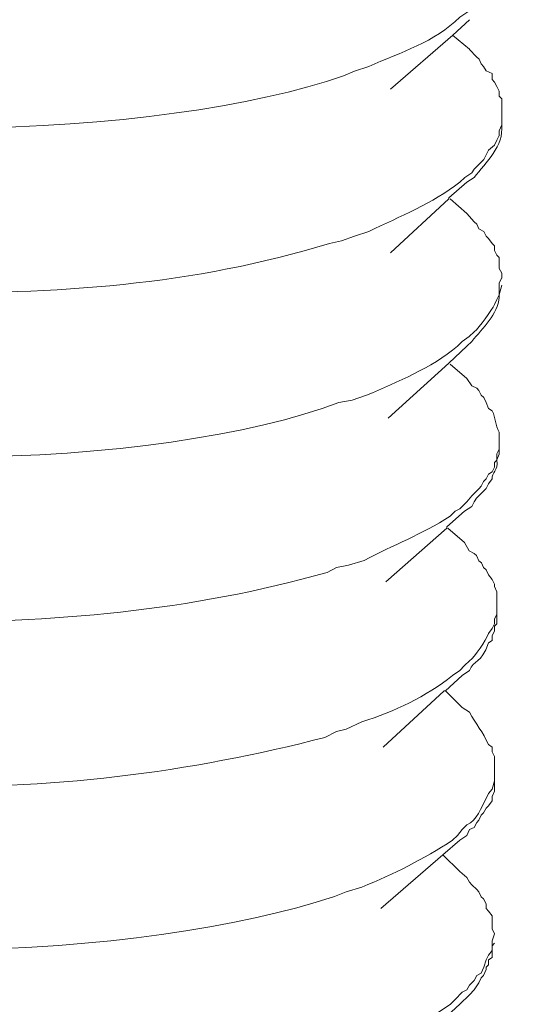
# Model space of a CAD drawing. Units: inches. Extents: x -1857 to 2277, y 13109 to 16033.
# Drawn here: x 1887 to 1895, y 13365 to 13381 of the extents above; entities that cross this region are included whole.
import ezdxf

# ---------------------------------------------------------------- set-up
doc = ezdxf.new("R2010")
doc.units = ezdxf.units.IN
doc.header["$MEASUREMENT"] = 0
doc.layers.add('layer 1', color=7, linetype='Continuous')

msp = doc.modelspace()

# ---------------------------------------------------------------- linework, layer by layer
at = {"layer": 'layer 1', "lineweight": 15}
for points, knots in [([(1905.868, 13441.455), (1905.868, 13441.455), (1435.036, 13312.955), (1435.036, 13312.955), (1435.036, 13312.955), (1435.036, 13312.955), (1405.648, 13304.936), (1405.648, 13304.936)], [0, 0, 0, 0, 0.5, 0.5, 0.5, 0.5, 1, 1, 1, 1]), ([(1935.167, 13424.216), (1935.167, 13424.216), (1914.515, 13418.57), (1914.515, 13418.57), (1914.515, 13418.57), (1745.187, 13372.388), (1575.859, 13326.205), (1406.55, 13279.95), (1406.55, 13279.95), (1406.55, 13279.95), (1405.333, 13279.621), (1405.333, 13279.621)], [0, 0, 0, 0, 0.333333, 0.333333, 0.333333, 0.333333, 0.666667, 0.666667, 0.666667, 0.666667, 1, 1, 1, 1]), ([(1894.897, 13381.715), (1894.897, 13381.715), (1894.897, 13381.603), (1894.897, 13381.603), (1894.897, 13381.603), (1894.897, 13381.603), (1894.86, 13381.529), (1894.86, 13381.529), (1894.86, 13381.529), (1894.86, 13381.529), (1894.86, 13381.419), (1894.86, 13381.419), (1894.86, 13381.419), (1894.86, 13381.419), (1894.824, 13381.343), (1894.824, 13381.343), (1894.824, 13381.343), (1894.824, 13381.343), (1894.784, 13381.271), (1894.784, 13381.271), (1894.784, 13381.271), (1894.784, 13381.271), (1894.748, 13381.181), (1894.748, 13381.181), (1894.748, 13381.181), (1894.748, 13381.181), (1894.714, 13381.104), (1894.714, 13381.104), (1894.714, 13381.104), (1894.714, 13381.104), (1894.619, 13381.032), (1894.619, 13381.032), (1894.619, 13381.032), (1894.619, 13381.032), (1894.584, 13380.953), (1894.584, 13380.953), (1894.584, 13380.953), (1894.584, 13380.953), (1894.509, 13380.922), (1894.509, 13380.922), (1894.509, 13380.922), (1894.509, 13380.922), (1894.475, 13380.843), (1894.475, 13380.843), (1894.475, 13380.843), (1894.475, 13380.843), (1894.399, 13380.772), (1894.399, 13380.772), (1894.399, 13380.772), (1894.399, 13380.772), (1894.323, 13380.733), (1894.323, 13380.733), (1894.323, 13380.733), (1894.323, 13380.733), (1894.214, 13380.663), (1894.214, 13380.663), (1894.214, 13380.663), (1893.825, 13380.275), (1893.305, 13380.123), (1892.813, 13379.903), (1892.813, 13379.903), (1892.813, 13379.903), (1892.593, 13379.833), (1892.593, 13379.833)], [0, 0, 0, 0, 0.0625, 0.0625, 0.0625, 0.0625, 0.125, 0.125, 0.125, 0.125, 0.1875, 0.1875, 0.1875, 0.1875, 0.25, 0.25, 0.25, 0.25, 0.3125, 0.3125, 0.3125, 0.3125, 0.375, 0.375, 0.375, 0.375, 0.4375, 0.4375, 0.4375, 0.4375, 0.5, 0.5, 0.5, 0.5, 0.5625, 0.5625, 0.5625, 0.5625, 0.625, 0.625, 0.625, 0.625, 0.6875, 0.6875, 0.6875, 0.6875, 0.75, 0.75, 0.75, 0.75, 0.8125, 0.8125, 0.8125, 0.8125, 0.875, 0.875, 0.875, 0.875, 0.9375, 0.9375, 0.9375, 0.9375, 1, 1, 1, 1]), ([(1892.589, 13379.833), (1892.589, 13379.833), (1892.424, 13379.76), (1892.424, 13379.76), (1892.424, 13379.76), (1889.709, 13378.804), (1883.301, 13378.483), (1880.734, 13380.013), (1880.734, 13380.013), (1880.734, 13380.013), (1880.624, 13380.052), (1880.624, 13380.052), (1880.624, 13380.052), (1880.624, 13380.052), (1880.624, 13380.092), (1880.624, 13380.092), (1880.624, 13380.092), (1880.624, 13380.092), (1880.553, 13380.126), (1880.553, 13380.126), (1880.553, 13380.126), (1880.553, 13380.126), (1880.514, 13380.202), (1880.514, 13380.202), (1880.514, 13380.202), (1880.514, 13380.202), (1880.441, 13380.241), (1880.441, 13380.241), (1880.441, 13380.241), (1880.441, 13380.241), (1880.404, 13380.275), (1880.404, 13380.275), (1880.404, 13380.275), (1880.404, 13380.275), (1880.404, 13380.312), (1880.404, 13380.312), (1880.404, 13380.312), (1880.404, 13380.312), (1880.364, 13380.351), (1880.364, 13380.351), (1880.364, 13380.351), (1880.364, 13380.351), (1880.364, 13380.382), (1880.364, 13380.382), (1880.364, 13380.382), (1880.364, 13380.382), (1880.331, 13380.424), (1880.331, 13380.424), (1880.331, 13380.424), (1880.331, 13380.424), (1880.331, 13380.623), (1880.331, 13380.623)], [0, 0, 0, 0, 0.076923, 0.076923, 0.076923, 0.076923, 0.153846, 0.153846, 0.153846, 0.153846, 0.230769, 0.230769, 0.230769, 0.230769, 0.307692, 0.307692, 0.307692, 0.307692, 0.384615, 0.384615, 0.384615, 0.384615, 0.461538, 0.461538, 0.461538, 0.461538, 0.538462, 0.538462, 0.538462, 0.538462, 0.615385, 0.615385, 0.615385, 0.615385, 0.692308, 0.692308, 0.692308, 0.692308, 0.769231, 0.769231, 0.769231, 0.769231, 0.846154, 0.846154, 0.846154, 0.846154, 0.923077, 0.923077, 0.923077, 0.923077, 1, 1, 1, 1]), ([(1894.361, 13380.624), (1894.361, 13380.624), (1894.105, 13380.385), (1894.105, 13380.385), (1894.105, 13380.385), (1894.105, 13380.385), (1893.144, 13379.553), (1893.144, 13379.553)], [0, 0, 0, 0, 0.5, 0.5, 0.5, 0.5, 1, 1, 1, 1]), ([(1894.361, 13380.166), (1894.361, 13380.166), (1894.473, 13380.053), (1894.473, 13380.053), (1894.473, 13380.053), (1894.473, 13380.053), (1894.51, 13380.013), (1894.51, 13380.013), (1894.51, 13380.013), (1894.51, 13380.013), (1894.544, 13379.943), (1894.544, 13379.943), (1894.544, 13379.943), (1894.544, 13379.943), (1894.581, 13379.904), (1894.581, 13379.904), (1894.581, 13379.904), (1894.581, 13379.904), (1894.62, 13379.834), (1894.62, 13379.834), (1894.62, 13379.834), (1894.62, 13379.834), (1894.713, 13379.794), (1894.713, 13379.794), (1894.713, 13379.794), (1894.713, 13379.794), (1894.713, 13379.704), (1894.713, 13379.704), (1894.713, 13379.704), (1894.713, 13379.704), (1894.749, 13379.662), (1894.749, 13379.662), (1894.749, 13379.662), (1894.749, 13379.662), (1894.784, 13379.595), (1894.784, 13379.595), (1894.784, 13379.595), (1894.784, 13379.595), (1894.82, 13379.521), (1894.82, 13379.521), (1894.82, 13379.521), (1894.82, 13379.521), (1894.82, 13379.446), (1894.82, 13379.446), (1894.82, 13379.446), (1894.82, 13379.446), (1894.862, 13379.406), (1894.862, 13379.406), (1894.862, 13379.406), (1894.862, 13379.406), (1894.862, 13379.187), (1894.862, 13379.187)], [0, 0, 0, 0, 0.076923, 0.076923, 0.076923, 0.076923, 0.153846, 0.153846, 0.153846, 0.153846, 0.230769, 0.230769, 0.230769, 0.230769, 0.307692, 0.307692, 0.307692, 0.307692, 0.384615, 0.384615, 0.384615, 0.384615, 0.461538, 0.461538, 0.461538, 0.461538, 0.538462, 0.538462, 0.538462, 0.538462, 0.615385, 0.615385, 0.615385, 0.615385, 0.692308, 0.692308, 0.692308, 0.692308, 0.769231, 0.769231, 0.769231, 0.769231, 0.846154, 0.846154, 0.846154, 0.846154, 0.923077, 0.923077, 0.923077, 0.923077, 1, 1, 1, 1]), ([(1894.323, 13378.119), (1894.323, 13378.119), (1894.435, 13378.19), (1894.435, 13378.19), (1894.435, 13378.19), (1894.618, 13378.434), (1894.894, 13378.671), (1894.86, 13379.002), (1894.86, 13379.002), (1894.86, 13379.002), (1894.86, 13379.076), (1894.86, 13379.076)], [0, 0, 0, 0, 0.333333, 0.333333, 0.333333, 0.333333, 0.666667, 0.666667, 0.666667, 0.666667, 1, 1, 1, 1]), ([(1894.861, 13379.003), (1894.861, 13379.003), (1894.822, 13378.911), (1894.822, 13378.911), (1894.822, 13378.911), (1894.822, 13378.911), (1894.822, 13378.835), (1894.822, 13378.835)], [0, 0, 0, 0, 0.5, 0.5, 0.5, 0.5, 1, 1, 1, 1]), ([(1894.823, 13378.837), (1894.823, 13378.837), (1894.784, 13378.766), (1894.784, 13378.766), (1894.784, 13378.766), (1894.784, 13378.766), (1894.749, 13378.69), (1894.749, 13378.69), (1894.749, 13378.69), (1894.749, 13378.69), (1894.654, 13378.614), (1894.654, 13378.614), (1894.654, 13378.614), (1894.654, 13378.614), (1894.584, 13378.467), (1894.584, 13378.467), (1894.584, 13378.467), (1894.584, 13378.467), (1894.51, 13378.395), (1894.51, 13378.395), (1894.51, 13378.395), (1894.51, 13378.395), (1894.434, 13378.318), (1894.434, 13378.318), (1894.434, 13378.318), (1894.434, 13378.318), (1894.401, 13378.262), (1894.401, 13378.262), (1894.401, 13378.262), (1894.401, 13378.262), (1894.289, 13378.192), (1894.289, 13378.192), (1894.289, 13378.192), (1894.289, 13378.192), (1894.212, 13378.119), (1894.212, 13378.119), (1894.212, 13378.119), (1893.788, 13377.79), (1893.298, 13377.593), (1892.812, 13377.362), (1892.812, 13377.362), (1892.812, 13377.362), (1892.589, 13377.289), (1892.589, 13377.289)], [0, 0, 0, 0, 0.090909, 0.090909, 0.090909, 0.090909, 0.181818, 0.181818, 0.181818, 0.181818, 0.272727, 0.272727, 0.272727, 0.272727, 0.363636, 0.363636, 0.363636, 0.363636, 0.454545, 0.454545, 0.454545, 0.454545, 0.545455, 0.545455, 0.545455, 0.545455, 0.636364, 0.636364, 0.636364, 0.636364, 0.727273, 0.727273, 0.727273, 0.727273, 0.818182, 0.818182, 0.818182, 0.818182, 0.909091, 0.909091, 0.909091, 0.909091, 1, 1, 1, 1]), ([(1892.589, 13377.29), (1892.589, 13377.29), (1892.39, 13377.214), (1892.39, 13377.214), (1892.39, 13377.214), (1892.39, 13377.214), (1892.204, 13377.177), (1892.204, 13377.177), (1892.204, 13377.177), (1890.137, 13376.533), (1887.937, 13376.387), (1885.768, 13376.421), (1885.768, 13376.421), (1885.768, 13376.421), (1885.4, 13376.457), (1885.4, 13376.457), (1885.4, 13376.457), (1885.4, 13376.457), (1885.015, 13376.457), (1885.015, 13376.457), (1885.015, 13376.457), (1885.015, 13376.457), (1884.646, 13376.496), (1884.646, 13376.496), (1884.646, 13376.496), (1883.915, 13376.555), (1883.271, 13376.632), (1882.562, 13376.789), (1882.562, 13376.789), (1882.562, 13376.789), (1882.376, 13376.846), (1882.376, 13376.846), (1882.376, 13376.846), (1882.376, 13376.846), (1882.174, 13376.881), (1882.174, 13376.881), (1882.174, 13376.881), (1881.931, 13376.938), (1881.001, 13377.22), (1880.863, 13377.4), (1880.863, 13377.4), (1880.863, 13377.4), (1880.773, 13377.433), (1880.773, 13377.433), (1880.773, 13377.433), (1880.773, 13377.433), (1880.663, 13377.472), (1880.663, 13377.472), (1880.663, 13377.472), (1880.663, 13377.472), (1880.587, 13377.549), (1880.587, 13377.549), (1880.587, 13377.549), (1880.587, 13377.549), (1880.514, 13377.602), (1880.514, 13377.602), (1880.514, 13377.602), (1880.514, 13377.602), (1880.475, 13377.675), (1880.475, 13377.675), (1880.475, 13377.675), (1880.475, 13377.675), (1880.404, 13377.711), (1880.404, 13377.711), (1880.404, 13377.711), (1880.404, 13377.711), (1880.404, 13377.748), (1880.404, 13377.748), (1880.404, 13377.748), (1880.404, 13377.748), (1880.364, 13377.785), (1880.364, 13377.785), (1880.364, 13377.785), (1880.364, 13377.785), (1880.364, 13377.822), (1880.364, 13377.822), (1880.364, 13377.822), (1880.364, 13377.822), (1880.331, 13377.861), (1880.331, 13377.861), (1880.331, 13377.861), (1880.331, 13377.861), (1880.331, 13377.897), (1880.331, 13377.897), (1880.331, 13377.897), (1880.331, 13377.897), (1880.294, 13377.934), (1880.294, 13377.934), (1880.294, 13377.934), (1880.294, 13377.934), (1880.294, 13378.08), (1880.294, 13378.08)], [0, 0, 0, 0, 0.043478, 0.043478, 0.043478, 0.043478, 0.086957, 0.086957, 0.086957, 0.086957, 0.130435, 0.130435, 0.130435, 0.130435, 0.173913, 0.173913, 0.173913, 0.173913, 0.217391, 0.217391, 0.217391, 0.217391, 0.26087, 0.26087, 0.26087, 0.26087, 0.304348, 0.304348, 0.304348, 0.304348, 0.347826, 0.347826, 0.347826, 0.347826, 0.391304, 0.391304, 0.391304, 0.391304, 0.434783, 0.434783, 0.434783, 0.434783, 0.478261, 0.478261, 0.478261, 0.478261, 0.521739, 0.521739, 0.521739, 0.521739, 0.565217, 0.565217, 0.565217, 0.565217, 0.608696, 0.608696, 0.608696, 0.608696, 0.652174, 0.652174, 0.652174, 0.652174, 0.695652, 0.695652, 0.695652, 0.695652, 0.73913, 0.73913, 0.73913, 0.73913, 0.782609, 0.782609, 0.782609, 0.782609, 0.826087, 0.826087, 0.826087, 0.826087, 0.869565, 0.869565, 0.869565, 0.869565, 0.913043, 0.913043, 0.913043, 0.913043, 0.956522, 0.956522, 0.956522, 0.956522, 1, 1, 1, 1]), ([(1894.323, 13378.119), (1894.323, 13378.119), (1894.047, 13377.877), (1894.047, 13377.877), (1894.047, 13377.877), (1894.047, 13377.877), (1894.047, 13377.861), (1894.047, 13377.861), (1894.047, 13377.861), (1894.047, 13377.861), (1893.144, 13377.031), (1893.144, 13377.031)], [0, 0, 0, 0, 0.333333, 0.333333, 0.333333, 0.333333, 0.666667, 0.666667, 0.666667, 0.666667, 1, 1, 1, 1]), ([(1894.323, 13377.638), (1894.323, 13377.638), (1894.435, 13377.509), (1894.435, 13377.509), (1894.435, 13377.509), (1894.435, 13377.509), (1894.475, 13377.472), (1894.475, 13377.472), (1894.475, 13377.472), (1894.475, 13377.472), (1894.509, 13377.4), (1894.509, 13377.4), (1894.509, 13377.4), (1894.509, 13377.4), (1894.582, 13377.36), (1894.582, 13377.36), (1894.582, 13377.36), (1894.582, 13377.36), (1894.618, 13377.29), (1894.618, 13377.29), (1894.618, 13377.29), (1894.618, 13377.29), (1894.654, 13377.251), (1894.654, 13377.251), (1894.654, 13377.251), (1894.654, 13377.251), (1894.713, 13377.177), (1894.713, 13377.177), (1894.713, 13377.177), (1894.713, 13377.177), (1894.748, 13377.141), (1894.748, 13377.141), (1894.748, 13377.141), (1894.748, 13377.141), (1894.748, 13377.067), (1894.748, 13377.067), (1894.748, 13377.067), (1894.748, 13377.067), (1894.784, 13376.995), (1894.784, 13376.995), (1894.784, 13376.995), (1894.784, 13376.995), (1894.82, 13376.958), (1894.82, 13376.958), (1894.82, 13376.958), (1894.82, 13376.958), (1894.82, 13376.789), (1894.82, 13376.789), (1894.82, 13376.789), (1894.82, 13376.789), (1894.86, 13376.716), (1894.86, 13376.716), (1894.86, 13376.716), (1894.86, 13376.716), (1894.86, 13376.643), (1894.86, 13376.643)], [0, 0, 0, 0, 0.071429, 0.071429, 0.071429, 0.071429, 0.142857, 0.142857, 0.142857, 0.142857, 0.214286, 0.214286, 0.214286, 0.214286, 0.285714, 0.285714, 0.285714, 0.285714, 0.357143, 0.357143, 0.357143, 0.357143, 0.428571, 0.428571, 0.428571, 0.428571, 0.5, 0.5, 0.5, 0.5, 0.571429, 0.571429, 0.571429, 0.571429, 0.642857, 0.642857, 0.642857, 0.642857, 0.714286, 0.714286, 0.714286, 0.714286, 0.785714, 0.785714, 0.785714, 0.785714, 0.857143, 0.857143, 0.857143, 0.857143, 0.928571, 0.928571, 0.928571, 0.928571, 1, 1, 1, 1]), ([(1894.861, 13376.644), (1894.861, 13376.644), (1894.822, 13376.571), (1894.822, 13376.571), (1894.822, 13376.571), (1894.822, 13376.571), (1894.822, 13376.382), (1894.822, 13376.382), (1894.822, 13376.382), (1894.822, 13376.382), (1894.785, 13376.312), (1894.785, 13376.312), (1894.785, 13376.312), (1894.785, 13376.312), (1894.749, 13376.236), (1894.749, 13376.236), (1894.749, 13376.236), (1894.712, 13376.152), (1894.509, 13375.874), (1894.437, 13375.815), (1894.437, 13375.815), (1894.437, 13375.815), (1894.36, 13375.741), (1894.36, 13375.741), (1894.36, 13375.741), (1894.36, 13375.741), (1894.251, 13375.666), (1894.251, 13375.666), (1894.251, 13375.666), (1894.251, 13375.666), (1894.178, 13375.592), (1894.178, 13375.592), (1894.178, 13375.592), (1893.767, 13375.246), (1893.266, 13375.052), (1892.777, 13374.835), (1892.777, 13374.835), (1892.777, 13374.835), (1892.554, 13374.762), (1892.554, 13374.762)], [0, 0, 0, 0, 0.1, 0.1, 0.1, 0.1, 0.2, 0.2, 0.2, 0.2, 0.3, 0.3, 0.3, 0.3, 0.4, 0.4, 0.4, 0.4, 0.5, 0.5, 0.5, 0.5, 0.6, 0.6, 0.6, 0.6, 0.7, 0.7, 0.7, 0.7, 0.8, 0.8, 0.8, 0.8, 0.9, 0.9, 0.9, 0.9, 1, 1, 1, 1]), ([(1894.323, 13375.592), (1894.323, 13375.592), (1894.399, 13375.665), (1894.399, 13375.665), (1894.399, 13375.665), (1894.57, 13375.878), (1894.801, 13376.081), (1894.82, 13376.349), (1894.82, 13376.349), (1894.82, 13376.349), (1894.82, 13376.382), (1894.82, 13376.382)], [0, 0, 0, 0, 0.333333, 0.333333, 0.333333, 0.333333, 0.666667, 0.666667, 0.666667, 0.666667, 1, 1, 1, 1]), ([(1892.553, 13374.762), (1892.553, 13374.762), (1892.351, 13374.725), (1892.351, 13374.725), (1892.351, 13374.725), (1889.699, 13373.702), (1883.221, 13373.432), (1880.661, 13374.945), (1880.661, 13374.945), (1880.661, 13374.945), (1880.588, 13375.021), (1880.588, 13375.021), (1880.588, 13375.021), (1880.588, 13375.021), (1880.551, 13375.021), (1880.551, 13375.021), (1880.551, 13375.021), (1880.551, 13375.021), (1880.515, 13375.055), (1880.515, 13375.055), (1880.515, 13375.055), (1880.515, 13375.055), (1880.439, 13375.13), (1880.439, 13375.13), (1880.439, 13375.13), (1880.439, 13375.13), (1880.405, 13375.204), (1880.405, 13375.204), (1880.405, 13375.204), (1880.405, 13375.204), (1880.366, 13375.204), (1880.366, 13375.204), (1880.366, 13375.204), (1880.366, 13375.204), (1880.329, 13375.241), (1880.329, 13375.241), (1880.329, 13375.241), (1880.329, 13375.241), (1880.329, 13375.28), (1880.329, 13375.28), (1880.329, 13375.28), (1880.329, 13375.28), (1880.295, 13375.314), (1880.295, 13375.314), (1880.295, 13375.314), (1880.295, 13375.314), (1880.295, 13375.406), (1880.295, 13375.406), (1880.295, 13375.406), (1880.295, 13375.406), (1880.256, 13375.426), (1880.256, 13375.426), (1880.256, 13375.426), (1880.256, 13375.426), (1880.256, 13375.555), (1880.256, 13375.555)], [0, 0, 0, 0, 0.071429, 0.071429, 0.071429, 0.071429, 0.142857, 0.142857, 0.142857, 0.142857, 0.214286, 0.214286, 0.214286, 0.214286, 0.285714, 0.285714, 0.285714, 0.285714, 0.357143, 0.357143, 0.357143, 0.357143, 0.428571, 0.428571, 0.428571, 0.428571, 0.5, 0.5, 0.5, 0.5, 0.571429, 0.571429, 0.571429, 0.571429, 0.642857, 0.642857, 0.642857, 0.642857, 0.714286, 0.714286, 0.714286, 0.714286, 0.785714, 0.785714, 0.785714, 0.785714, 0.857143, 0.857143, 0.857143, 0.857143, 0.928571, 0.928571, 0.928571, 0.928571, 1, 1, 1, 1]), ([(1894.323, 13375.592), (1894.323, 13375.592), (1894.047, 13375.331), (1894.047, 13375.331), (1894.047, 13375.331), (1894.047, 13375.331), (1893.108, 13374.484), (1893.108, 13374.484)], [0, 0, 0, 0, 0.5, 0.5, 0.5, 0.5, 1, 1, 1, 1]), ([(1894.323, 13375.092), (1894.323, 13375.092), (1894.399, 13374.98), (1894.399, 13374.98), (1894.399, 13374.98), (1894.399, 13374.98), (1894.475, 13374.945), (1894.475, 13374.945), (1894.475, 13374.945), (1894.475, 13374.945), (1894.509, 13374.912), (1894.509, 13374.912), (1894.509, 13374.912), (1894.509, 13374.912), (1894.545, 13374.836), (1894.545, 13374.836), (1894.545, 13374.836), (1894.545, 13374.836), (1894.582, 13374.8), (1894.582, 13374.8), (1894.582, 13374.8), (1894.582, 13374.8), (1894.618, 13374.726), (1894.618, 13374.726), (1894.618, 13374.726), (1894.618, 13374.726), (1894.654, 13374.631), (1894.654, 13374.631), (1894.654, 13374.631), (1894.654, 13374.631), (1894.713, 13374.597), (1894.713, 13374.597), (1894.713, 13374.597), (1894.77, 13374.487), (1894.759, 13374.375), (1894.82, 13374.265), (1894.82, 13374.265), (1894.82, 13374.265), (1894.82, 13374.116), (1894.82, 13374.116)], [0, 0, 0, 0, 0.1, 0.1, 0.1, 0.1, 0.2, 0.2, 0.2, 0.2, 0.3, 0.3, 0.3, 0.3, 0.4, 0.4, 0.4, 0.4, 0.5, 0.5, 0.5, 0.5, 0.6, 0.6, 0.6, 0.6, 0.7, 0.7, 0.7, 0.7, 0.8, 0.8, 0.8, 0.8, 0.9, 0.9, 0.9, 0.9, 1, 1, 1, 1]), ([(1894.823, 13374.007), (1894.823, 13374.007), (1894.784, 13373.931), (1894.784, 13373.931), (1894.784, 13373.931), (1894.784, 13373.931), (1894.784, 13373.838), (1894.784, 13373.838), (1894.784, 13373.838), (1894.784, 13373.838), (1894.749, 13373.802), (1894.749, 13373.802), (1894.749, 13373.802), (1894.749, 13373.802), (1894.749, 13373.729), (1894.749, 13373.729), (1894.749, 13373.729), (1894.749, 13373.729), (1894.713, 13373.655), (1894.713, 13373.655), (1894.713, 13373.655), (1894.713, 13373.655), (1894.654, 13373.619), (1894.654, 13373.619), (1894.654, 13373.619), (1894.654, 13373.619), (1894.62, 13373.546), (1894.62, 13373.546), (1894.62, 13373.546), (1894.62, 13373.546), (1894.581, 13373.506), (1894.581, 13373.506), (1894.581, 13373.506), (1894.581, 13373.506), (1894.544, 13373.436), (1894.544, 13373.436), (1894.544, 13373.436), (1894.544, 13373.436), (1894.51, 13373.397), (1894.51, 13373.397), (1894.51, 13373.397), (1894.51, 13373.397), (1894.401, 13373.287), (1894.401, 13373.287), (1894.401, 13373.287), (1894.401, 13373.287), (1894.322, 13373.195), (1894.322, 13373.195), (1894.322, 13373.195), (1894.322, 13373.195), (1894.212, 13373.084), (1894.212, 13373.084), (1894.212, 13373.084), (1894.212, 13373.084), (1894.142, 13373.048), (1894.142, 13373.048), (1894.142, 13373.048), (1894.142, 13373.048), (1894.066, 13372.974), (1894.066, 13372.974), (1894.066, 13372.974), (1893.619, 13372.683), (1893.194, 13372.536), (1892.741, 13372.289), (1892.741, 13372.289), (1892.741, 13372.289), (1892.499, 13372.218), (1892.499, 13372.218)], [0, 0, 0, 0, 0.058824, 0.058824, 0.058824, 0.058824, 0.117647, 0.117647, 0.117647, 0.117647, 0.176471, 0.176471, 0.176471, 0.176471, 0.235294, 0.235294, 0.235294, 0.235294, 0.294118, 0.294118, 0.294118, 0.294118, 0.352941, 0.352941, 0.352941, 0.352941, 0.411765, 0.411765, 0.411765, 0.411765, 0.470588, 0.470588, 0.470588, 0.470588, 0.529412, 0.529412, 0.529412, 0.529412, 0.588235, 0.588235, 0.588235, 0.588235, 0.647059, 0.647059, 0.647059, 0.647059, 0.705882, 0.705882, 0.705882, 0.705882, 0.764706, 0.764706, 0.764706, 0.764706, 0.823529, 0.823529, 0.823529, 0.823529, 0.882353, 0.882353, 0.882353, 0.882353, 0.941176, 0.941176, 0.941176, 0.941176, 1, 1, 1, 1]), ([(1894.287, 13373.048), (1894.287, 13373.048), (1894.399, 13373.121), (1894.399, 13373.121), (1894.399, 13373.121), (1894.399, 13373.121), (1894.436, 13373.195), (1894.436, 13373.195), (1894.436, 13373.195), (1894.436, 13373.195), (1894.473, 13373.25), (1894.473, 13373.25), (1894.473, 13373.25), (1894.473, 13373.25), (1894.509, 13373.287), (1894.509, 13373.287), (1894.509, 13373.287), (1894.509, 13373.287), (1894.58, 13373.36), (1894.58, 13373.36), (1894.58, 13373.36), (1894.58, 13373.36), (1894.619, 13373.397), (1894.619, 13373.397), (1894.619, 13373.397), (1894.619, 13373.397), (1894.655, 13373.47), (1894.655, 13373.47), (1894.655, 13373.47), (1894.655, 13373.47), (1894.712, 13373.546), (1894.712, 13373.546), (1894.712, 13373.546), (1894.698, 13373.65), (1894.813, 13373.667), (1894.785, 13373.839), (1894.785, 13373.839), (1894.785, 13373.839), (1894.819, 13373.929), (1894.819, 13373.929), (1894.819, 13373.929), (1894.819, 13373.929), (1894.819, 13374.007), (1894.819, 13374.007)], [0, 0, 0, 0, 0.090909, 0.090909, 0.090909, 0.090909, 0.181818, 0.181818, 0.181818, 0.181818, 0.272727, 0.272727, 0.272727, 0.272727, 0.363636, 0.363636, 0.363636, 0.363636, 0.454545, 0.454545, 0.454545, 0.454545, 0.545455, 0.545455, 0.545455, 0.545455, 0.636364, 0.636364, 0.636364, 0.636364, 0.727273, 0.727273, 0.727273, 0.727273, 0.818182, 0.818182, 0.818182, 0.818182, 0.909091, 0.909091, 0.909091, 0.909091, 1, 1, 1, 1]), ([(1892.499, 13372.219), (1892.499, 13372.219), (1892.316, 13372.18), (1892.316, 13372.18), (1892.316, 13372.18), (1892.316, 13372.18), (1892.17, 13372.106), (1892.17, 13372.106), (1892.17, 13372.106), (1890.08, 13371.513), (1887.908, 13371.322), (1885.731, 13371.347), (1885.731, 13371.347), (1885.731, 13371.347), (1885.365, 13371.389), (1885.365, 13371.389), (1885.365, 13371.389), (1885.365, 13371.389), (1884.977, 13371.389), (1884.977, 13371.389), (1884.977, 13371.389), (1884.977, 13371.389), (1884.606, 13371.425), (1884.606, 13371.425), (1884.606, 13371.425), (1883.841, 13371.476), (1883.261, 13371.563), (1882.524, 13371.718), (1882.524, 13371.718), (1882.524, 13371.718), (1882.339, 13371.777), (1882.339, 13371.777), (1882.339, 13371.777), (1882.339, 13371.777), (1882.136, 13371.808), (1882.136, 13371.808), (1882.136, 13371.808), (1881.602, 13371.977), (1881.335, 13372.038), (1880.809, 13372.286), (1880.809, 13372.286), (1880.809, 13372.286), (1880.733, 13372.365), (1880.733, 13372.365), (1880.733, 13372.365), (1880.733, 13372.365), (1880.623, 13372.399), (1880.623, 13372.399), (1880.623, 13372.399), (1880.623, 13372.399), (1880.553, 13372.494), (1880.553, 13372.494), (1880.553, 13372.494), (1880.553, 13372.494), (1880.477, 13372.511), (1880.477, 13372.511), (1880.477, 13372.511), (1880.42, 13372.609), (1880.294, 13372.742), (1880.254, 13372.826), (1880.254, 13372.826), (1880.254, 13372.826), (1880.254, 13372.863), (1880.254, 13372.863), (1880.254, 13372.863), (1880.254, 13372.863), (1880.254, 13372.9), (1880.254, 13372.9), (1880.254, 13372.9), (1880.254, 13372.9), (1880.221, 13372.936), (1880.221, 13372.936), (1880.221, 13372.936), (1880.221, 13372.936), (1880.221, 13373.009), (1880.221, 13373.009)], [0, 0, 0, 0, 0.052632, 0.052632, 0.052632, 0.052632, 0.105263, 0.105263, 0.105263, 0.105263, 0.157895, 0.157895, 0.157895, 0.157895, 0.210526, 0.210526, 0.210526, 0.210526, 0.263158, 0.263158, 0.263158, 0.263158, 0.315789, 0.315789, 0.315789, 0.315789, 0.368421, 0.368421, 0.368421, 0.368421, 0.421053, 0.421053, 0.421053, 0.421053, 0.473684, 0.473684, 0.473684, 0.473684, 0.526316, 0.526316, 0.526316, 0.526316, 0.578947, 0.578947, 0.578947, 0.578947, 0.631579, 0.631579, 0.631579, 0.631579, 0.684211, 0.684211, 0.684211, 0.684211, 0.736842, 0.736842, 0.736842, 0.736842, 0.789474, 0.789474, 0.789474, 0.789474, 0.842105, 0.842105, 0.842105, 0.842105, 0.894737, 0.894737, 0.894737, 0.894737, 0.947368, 0.947368, 0.947368, 0.947368, 1, 1, 1, 1]), ([(1894.287, 13373.048), (1894.287, 13373.048), (1894.012, 13372.806), (1894.012, 13372.806), (1894.012, 13372.806), (1894.012, 13372.806), (1894.012, 13372.789), (1894.012, 13372.789), (1894.012, 13372.789), (1894.012, 13372.789), (1893.072, 13371.959), (1893.072, 13371.959)], [0, 0, 0, 0, 0.333333, 0.333333, 0.333333, 0.333333, 0.666667, 0.666667, 0.666667, 0.666667, 1, 1, 1, 1]), ([(1894.287, 13372.568), (1894.287, 13372.568), (1894.36, 13372.438), (1894.36, 13372.438), (1894.36, 13372.438), (1894.36, 13372.438), (1894.436, 13372.399), (1894.436, 13372.399), (1894.436, 13372.399), (1894.436, 13372.399), (1894.473, 13372.365), (1894.473, 13372.365), (1894.473, 13372.365), (1894.473, 13372.365), (1894.509, 13372.286), (1894.509, 13372.286), (1894.509, 13372.286), (1894.509, 13372.286), (1894.546, 13372.255), (1894.546, 13372.255), (1894.546, 13372.255), (1894.546, 13372.255), (1894.58, 13372.18), (1894.58, 13372.18), (1894.58, 13372.18), (1894.58, 13372.18), (1894.619, 13372.145), (1894.619, 13372.145), (1894.619, 13372.145), (1894.619, 13372.145), (1894.655, 13372.069), (1894.655, 13372.069), (1894.655, 13372.069), (1894.655, 13372.069), (1894.712, 13371.996), (1894.712, 13371.996), (1894.712, 13371.996), (1894.712, 13371.996), (1894.749, 13371.924), (1894.749, 13371.924), (1894.749, 13371.924), (1894.749, 13371.924), (1894.749, 13371.887), (1894.749, 13371.887), (1894.749, 13371.887), (1894.749, 13371.887), (1894.785, 13371.808), (1894.785, 13371.808), (1894.785, 13371.808), (1894.785, 13371.808), (1894.785, 13371.572), (1894.785, 13371.572)], [0, 0, 0, 0, 0.076923, 0.076923, 0.076923, 0.076923, 0.153846, 0.153846, 0.153846, 0.153846, 0.230769, 0.230769, 0.230769, 0.230769, 0.307692, 0.307692, 0.307692, 0.307692, 0.384615, 0.384615, 0.384615, 0.384615, 0.461538, 0.461538, 0.461538, 0.461538, 0.538462, 0.538462, 0.538462, 0.538462, 0.615385, 0.615385, 0.615385, 0.615385, 0.692308, 0.692308, 0.692308, 0.692308, 0.769231, 0.769231, 0.769231, 0.769231, 0.846154, 0.846154, 0.846154, 0.846154, 0.923077, 0.923077, 0.923077, 0.923077, 1, 1, 1, 1]), ([(1894.784, 13371.574), (1894.784, 13371.574), (1894.784, 13371.458), (1894.784, 13371.458), (1894.784, 13371.458), (1894.784, 13371.458), (1894.748, 13371.39), (1894.748, 13371.39), (1894.748, 13371.39), (1894.748, 13371.39), (1894.748, 13371.314), (1894.748, 13371.314), (1894.748, 13371.314), (1894.748, 13371.314), (1894.714, 13371.241), (1894.714, 13371.241), (1894.714, 13371.241), (1894.714, 13371.241), (1894.655, 13371.165), (1894.655, 13371.165), (1894.655, 13371.165), (1894.61, 13371.058), (1894.453, 13370.808), (1894.363, 13370.743), (1894.363, 13370.743), (1894.363, 13370.743), (1894.287, 13370.67), (1894.287, 13370.67), (1894.287, 13370.67), (1894.287, 13370.67), (1894.214, 13370.594), (1894.214, 13370.594), (1894.214, 13370.594), (1894.214, 13370.594), (1894.104, 13370.519), (1894.104, 13370.519), (1894.104, 13370.519), (1893.69, 13370.189), (1893.212, 13369.964), (1892.703, 13369.801), (1892.703, 13369.801), (1892.703, 13369.801), (1892.464, 13369.691), (1892.464, 13369.691)], [0, 0, 0, 0, 0.090909, 0.090909, 0.090909, 0.090909, 0.181818, 0.181818, 0.181818, 0.181818, 0.272727, 0.272727, 0.272727, 0.272727, 0.363636, 0.363636, 0.363636, 0.363636, 0.454545, 0.454545, 0.454545, 0.454545, 0.545455, 0.545455, 0.545455, 0.545455, 0.636364, 0.636364, 0.636364, 0.636364, 0.727273, 0.727273, 0.727273, 0.727273, 0.818182, 0.818182, 0.818182, 0.818182, 0.909091, 0.909091, 0.909091, 0.909091, 1, 1, 1, 1]), ([(1894.251, 13370.519), (1894.251, 13370.519), (1894.361, 13370.594), (1894.361, 13370.594), (1894.361, 13370.594), (1894.431, 13370.766), (1894.541, 13370.69), (1894.656, 13371.019), (1894.656, 13371.019), (1894.656, 13371.019), (1894.713, 13371.055), (1894.713, 13371.055), (1894.713, 13371.055), (1894.713, 13371.055), (1894.713, 13371.132), (1894.713, 13371.132), (1894.713, 13371.132), (1894.713, 13371.132), (1894.749, 13371.202), (1894.749, 13371.202), (1894.749, 13371.202), (1894.749, 13371.202), (1894.749, 13371.278), (1894.749, 13371.278), (1894.749, 13371.278), (1894.749, 13371.278), (1894.783, 13371.314), (1894.783, 13371.314), (1894.783, 13371.314), (1894.783, 13371.314), (1894.783, 13371.458), (1894.783, 13371.458)], [0, 0, 0, 0, 0.125, 0.125, 0.125, 0.125, 0.25, 0.25, 0.25, 0.25, 0.375, 0.375, 0.375, 0.375, 0.5, 0.5, 0.5, 0.5, 0.625, 0.625, 0.625, 0.625, 0.75, 0.75, 0.75, 0.75, 0.875, 0.875, 0.875, 0.875, 1, 1, 1, 1]), ([(1892.463, 13369.692), (1892.463, 13369.692), (1892.314, 13369.655), (1892.314, 13369.655), (1892.314, 13369.655), (1892.314, 13369.655), (1892.132, 13369.562), (1892.132, 13369.562), (1892.132, 13369.562), (1890.106, 13369.036), (1887.771, 13368.721), (1885.699, 13368.842), (1885.699, 13368.842), (1885.699, 13368.842), (1885.327, 13368.842), (1885.327, 13368.842), (1885.327, 13368.842), (1885.327, 13368.842), (1884.939, 13368.895), (1884.939, 13368.895), (1884.939, 13368.895), (1884.939, 13368.895), (1884.57, 13368.895), (1884.57, 13368.895), (1884.57, 13368.895), (1883.895, 13368.966), (1883.147, 13369.048), (1882.486, 13369.193), (1882.486, 13369.193), (1882.486, 13369.193), (1882.303, 13369.228), (1882.303, 13369.228), (1882.303, 13369.228), (1882.303, 13369.228), (1882.098, 13369.27), (1882.098, 13369.27), (1882.098, 13369.27), (1882.098, 13369.27), (1881.915, 13369.34), (1881.915, 13369.34), (1881.915, 13369.34), (1881.915, 13369.34), (1881.732, 13369.379), (1881.732, 13369.379), (1881.732, 13369.379), (1881.732, 13369.379), (1881.527, 13369.453), (1881.527, 13369.453), (1881.527, 13369.453), (1881.527, 13369.453), (1881.383, 13369.489), (1881.383, 13369.489), (1881.383, 13369.489), (1881.383, 13369.489), (1881.195, 13369.562), (1881.195, 13369.562), (1881.195, 13369.562), (1881.195, 13369.562), (1881.015, 13369.655), (1881.015, 13369.655), (1881.015, 13369.655), (1881.015, 13369.655), (1880.936, 13369.692), (1880.936, 13369.692), (1880.936, 13369.692), (1880.936, 13369.692), (1880.863, 13369.764), (1880.863, 13369.764), (1880.863, 13369.764), (1880.863, 13369.764), (1880.773, 13369.801), (1880.773, 13369.801), (1880.773, 13369.801), (1880.773, 13369.801), (1880.663, 13369.841), (1880.663, 13369.841), (1880.663, 13369.841), (1880.663, 13369.841), (1880.588, 13369.874), (1880.588, 13369.874), (1880.588, 13369.874), (1880.588, 13369.874), (1880.514, 13369.948), (1880.514, 13369.948), (1880.514, 13369.948), (1880.514, 13369.948), (1880.441, 13370.023), (1880.441, 13370.023), (1880.441, 13370.023), (1880.441, 13370.023), (1880.404, 13370.057), (1880.404, 13370.057), (1880.404, 13370.057), (1880.404, 13370.057), (1880.332, 13370.134), (1880.332, 13370.134), (1880.332, 13370.134), (1880.332, 13370.134), (1880.295, 13370.169), (1880.295, 13370.169), (1880.295, 13370.169), (1880.295, 13370.169), (1880.255, 13370.209), (1880.255, 13370.209), (1880.255, 13370.209), (1880.255, 13370.209), (1880.255, 13370.263), (1880.255, 13370.263), (1880.255, 13370.263), (1880.255, 13370.263), (1880.219, 13370.283), (1880.219, 13370.283), (1880.219, 13370.283), (1880.219, 13370.283), (1880.219, 13370.485), (1880.219, 13370.485)], [0, 0, 0, 0, 0.034483, 0.034483, 0.034483, 0.034483, 0.068966, 0.068966, 0.068966, 0.068966, 0.103448, 0.103448, 0.103448, 0.103448, 0.137931, 0.137931, 0.137931, 0.137931, 0.172414, 0.172414, 0.172414, 0.172414, 0.206897, 0.206897, 0.206897, 0.206897, 0.241379, 0.241379, 0.241379, 0.241379, 0.275862, 0.275862, 0.275862, 0.275862, 0.310345, 0.310345, 0.310345, 0.310345, 0.344828, 0.344828, 0.344828, 0.344828, 0.37931, 0.37931, 0.37931, 0.37931, 0.413793, 0.413793, 0.413793, 0.413793, 0.448276, 0.448276, 0.448276, 0.448276, 0.482759, 0.482759, 0.482759, 0.482759, 0.517241, 0.517241, 0.517241, 0.517241, 0.551724, 0.551724, 0.551724, 0.551724, 0.586207, 0.586207, 0.586207, 0.586207, 0.62069, 0.62069, 0.62069, 0.62069, 0.655172, 0.655172, 0.655172, 0.655172, 0.689655, 0.689655, 0.689655, 0.689655, 0.724138, 0.724138, 0.724138, 0.724138, 0.758621, 0.758621, 0.758621, 0.758621, 0.793103, 0.793103, 0.793103, 0.793103, 0.827586, 0.827586, 0.827586, 0.827586, 0.862069, 0.862069, 0.862069, 0.862069, 0.896552, 0.896552, 0.896552, 0.896552, 0.931034, 0.931034, 0.931034, 0.931034, 0.965517, 0.965517, 0.965517, 0.965517, 1, 1, 1, 1]), ([(1894.251, 13370.519), (1894.251, 13370.519), (1893.995, 13370.282), (1893.995, 13370.282), (1893.995, 13370.282), (1893.995, 13370.282), (1893.973, 13370.282), (1893.973, 13370.282), (1893.973, 13370.282), (1893.973, 13370.282), (1893.033, 13369.413), (1893.033, 13369.413)], [0, 0, 0, 0, 0.333333, 0.333333, 0.333333, 0.333333, 0.666667, 0.666667, 0.666667, 0.666667, 1, 1, 1, 1]), ([(1894.251, 13370.023), (1894.251, 13370.023), (1894.361, 13369.951), (1894.361, 13369.951), (1894.361, 13369.951), (1894.462, 13369.779), (1894.569, 13369.642), (1894.656, 13369.453), (1894.656, 13369.453), (1894.656, 13369.453), (1894.713, 13369.414), (1894.713, 13369.414), (1894.713, 13369.414), (1894.713, 13369.414), (1894.713, 13369.34), (1894.713, 13369.34), (1894.713, 13369.34), (1894.713, 13369.34), (1894.749, 13369.267), (1894.749, 13369.267), (1894.749, 13369.267), (1894.749, 13369.267), (1894.749, 13369.082), (1894.749, 13369.082)], [0, 0, 0, 0, 0.166667, 0.166667, 0.166667, 0.166667, 0.333333, 0.333333, 0.333333, 0.333333, 0.5, 0.5, 0.5, 0.5, 0.666667, 0.666667, 0.666667, 0.666667, 0.833333, 0.833333, 0.833333, 0.833333, 1, 1, 1, 1]), ([(1894.213, 13367.978), (1894.213, 13367.978), (1894.323, 13368.051), (1894.323, 13368.051), (1894.323, 13368.051), (1894.323, 13368.051), (1894.362, 13368.143), (1894.362, 13368.143), (1894.362, 13368.143), (1894.362, 13368.143), (1894.435, 13368.177), (1894.435, 13368.177), (1894.435, 13368.177), (1894.435, 13368.177), (1894.474, 13368.253), (1894.474, 13368.253), (1894.474, 13368.253), (1894.474, 13368.253), (1894.509, 13368.29), (1894.509, 13368.29), (1894.509, 13368.29), (1894.509, 13368.29), (1894.544, 13368.366), (1894.544, 13368.366), (1894.544, 13368.366), (1894.544, 13368.366), (1894.581, 13368.399), (1894.581, 13368.399), (1894.581, 13368.399), (1894.581, 13368.399), (1894.621, 13368.475), (1894.621, 13368.475), (1894.621, 13368.475), (1894.621, 13368.475), (1894.654, 13368.509), (1894.654, 13368.509), (1894.654, 13368.509), (1894.654, 13368.509), (1894.713, 13368.585), (1894.713, 13368.585), (1894.713, 13368.585), (1894.713, 13368.585), (1894.713, 13368.655), (1894.713, 13368.655), (1894.713, 13368.655), (1894.713, 13368.655), (1894.747, 13368.734), (1894.747, 13368.734), (1894.747, 13368.734), (1894.747, 13368.734), (1894.747, 13368.937), (1894.747, 13368.937)], [0, 0, 0, 0, 0.076923, 0.076923, 0.076923, 0.076923, 0.153846, 0.153846, 0.153846, 0.153846, 0.230769, 0.230769, 0.230769, 0.230769, 0.307692, 0.307692, 0.307692, 0.307692, 0.384615, 0.384615, 0.384615, 0.384615, 0.461538, 0.461538, 0.461538, 0.461538, 0.538462, 0.538462, 0.538462, 0.538462, 0.615385, 0.615385, 0.615385, 0.615385, 0.692308, 0.692308, 0.692308, 0.692308, 0.769231, 0.769231, 0.769231, 0.769231, 0.846154, 0.846154, 0.846154, 0.846154, 0.923077, 0.923077, 0.923077, 0.923077, 1, 1, 1, 1]), ([(1894.749, 13368.895), (1894.749, 13368.895), (1894.712, 13368.765), (1894.712, 13368.765), (1894.712, 13368.765), (1894.712, 13368.765), (1894.656, 13368.698), (1894.656, 13368.698)], [0, 0, 0, 0, 0.5, 0.5, 0.5, 0.5, 1, 1, 1, 1]), ([(1894.655, 13368.698), (1894.655, 13368.698), (1894.619, 13368.624), (1894.619, 13368.624), (1894.619, 13368.624), (1894.545, 13368.478), (1894.475, 13368.289), (1894.324, 13368.216), (1894.324, 13368.216), (1894.324, 13368.216), (1894.25, 13368.143), (1894.25, 13368.143), (1894.25, 13368.143), (1894.25, 13368.143), (1894.177, 13368.053), (1894.177, 13368.053), (1894.177, 13368.053), (1894.177, 13368.053), (1894.104, 13367.978), (1894.104, 13367.978), (1894.104, 13367.978), (1893.651, 13367.685), (1893.204, 13367.459), (1892.706, 13367.257), (1892.706, 13367.257), (1892.706, 13367.257), (1892.464, 13367.184), (1892.464, 13367.184)], [0, 0, 0, 0, 0.142857, 0.142857, 0.142857, 0.142857, 0.285714, 0.285714, 0.285714, 0.285714, 0.428571, 0.428571, 0.428571, 0.428571, 0.571429, 0.571429, 0.571429, 0.571429, 0.714286, 0.714286, 0.714286, 0.714286, 0.857143, 0.857143, 0.857143, 0.857143, 1, 1, 1, 1]), ([(1894.213, 13367.978), (1894.213, 13367.978), (1893.954, 13367.755), (1893.954, 13367.755), (1893.954, 13367.755), (1893.954, 13367.755), (1892.998, 13366.926), (1892.998, 13366.926)], [0, 0, 0, 0, 0.5, 0.5, 0.5, 0.5, 1, 1, 1, 1]), ([(1892.463, 13367.183), (1892.463, 13367.183), (1892.281, 13367.111), (1892.281, 13367.111), (1892.281, 13367.111), (1889.386, 13366.154), (1883.319, 13365.802), (1880.588, 13367.332), (1880.588, 13367.332), (1880.588, 13367.332), (1880.514, 13367.406), (1880.514, 13367.406), (1880.514, 13367.406), (1880.514, 13367.406), (1880.475, 13367.406), (1880.475, 13367.406), (1880.475, 13367.406), (1880.475, 13367.406), (1880.404, 13367.496), (1880.404, 13367.496), (1880.404, 13367.496), (1880.404, 13367.496), (1880.365, 13367.535), (1880.365, 13367.535), (1880.365, 13367.535), (1880.365, 13367.535), (1880.295, 13367.603), (1880.295, 13367.603), (1880.295, 13367.603), (1880.295, 13367.603), (1880.295, 13367.645), (1880.295, 13367.645), (1880.295, 13367.645), (1880.295, 13367.645), (1880.219, 13367.715), (1880.219, 13367.715), (1880.219, 13367.715), (1880.219, 13367.715), (1880.219, 13367.755), (1880.219, 13367.755), (1880.219, 13367.755), (1880.219, 13367.755), (1880.185, 13367.794), (1880.185, 13367.794), (1880.185, 13367.794), (1880.185, 13367.794), (1880.185, 13367.94), (1880.185, 13367.94)], [0, 0, 0, 0, 0.083333, 0.083333, 0.083333, 0.083333, 0.166667, 0.166667, 0.166667, 0.166667, 0.25, 0.25, 0.25, 0.25, 0.333333, 0.333333, 0.333333, 0.333333, 0.416667, 0.416667, 0.416667, 0.416667, 0.5, 0.5, 0.5, 0.5, 0.583333, 0.583333, 0.583333, 0.583333, 0.666667, 0.666667, 0.666667, 0.666667, 0.75, 0.75, 0.75, 0.75, 0.833333, 0.833333, 0.833333, 0.833333, 0.916667, 0.916667, 0.916667, 0.916667, 1, 1, 1, 1]), ([(1894.213, 13367.497), (1894.213, 13367.497), (1894.323, 13367.407), (1894.323, 13367.407), (1894.323, 13367.407), (1894.323, 13367.407), (1894.362, 13367.331), (1894.362, 13367.331), (1894.362, 13367.331), (1894.362, 13367.331), (1894.399, 13367.294), (1894.399, 13367.294), (1894.399, 13367.294), (1894.399, 13367.294), (1894.474, 13367.221), (1894.474, 13367.221), (1894.474, 13367.221), (1894.474, 13367.221), (1894.509, 13367.184), (1894.509, 13367.184), (1894.509, 13367.184), (1894.509, 13367.184), (1894.544, 13367.108), (1894.544, 13367.108), (1894.544, 13367.108), (1894.544, 13367.108), (1894.581, 13367.075), (1894.581, 13367.075), (1894.581, 13367.075), (1894.581, 13367.075), (1894.621, 13366.999), (1894.621, 13366.999), (1894.621, 13366.999), (1894.621, 13366.999), (1894.621, 13366.926), (1894.621, 13366.926), (1894.621, 13366.926), (1894.621, 13366.926), (1894.654, 13366.887), (1894.654, 13366.887), (1894.654, 13366.887), (1894.654, 13366.887), (1894.713, 13366.816), (1894.713, 13366.816), (1894.713, 13366.816), (1894.713, 13366.816), (1894.713, 13366.613), (1894.713, 13366.613), (1894.713, 13366.613), (1894.713, 13366.613), (1894.747, 13366.535), (1894.747, 13366.535)], [0, 0, 0, 0, 0.076923, 0.076923, 0.076923, 0.076923, 0.153846, 0.153846, 0.153846, 0.153846, 0.230769, 0.230769, 0.230769, 0.230769, 0.307692, 0.307692, 0.307692, 0.307692, 0.384615, 0.384615, 0.384615, 0.384615, 0.461538, 0.461538, 0.461538, 0.461538, 0.538462, 0.538462, 0.538462, 0.538462, 0.615385, 0.615385, 0.615385, 0.615385, 0.692308, 0.692308, 0.692308, 0.692308, 0.769231, 0.769231, 0.769231, 0.769231, 0.846154, 0.846154, 0.846154, 0.846154, 0.923077, 0.923077, 0.923077, 0.923077, 1, 1, 1, 1]), ([(1894.749, 13366.535), (1894.749, 13366.535), (1894.712, 13366.426), (1894.712, 13366.426), (1894.712, 13366.426), (1894.712, 13366.426), (1894.712, 13366.355), (1894.712, 13366.355)], [0, 0, 0, 0, 0.5, 0.5, 0.5, 0.5, 1, 1, 1, 1]), ([(1894.213, 13365.451), (1894.213, 13365.451), (1894.362, 13365.597), (1894.362, 13365.597), (1894.362, 13365.597), (1894.362, 13365.597), (1894.435, 13365.672), (1894.435, 13365.672), (1894.435, 13365.672), (1894.435, 13365.672), (1894.509, 13365.782), (1894.509, 13365.782), (1894.509, 13365.782), (1894.509, 13365.782), (1894.544, 13365.858), (1894.544, 13365.858), (1894.544, 13365.858), (1894.544, 13365.858), (1894.581, 13365.892), (1894.581, 13365.892), (1894.581, 13365.892), (1894.581, 13365.892), (1894.621, 13365.985), (1894.621, 13365.985), (1894.621, 13365.985), (1894.621, 13365.985), (1894.621, 13366.022), (1894.621, 13366.022), (1894.621, 13366.022), (1894.621, 13366.022), (1894.654, 13366.061), (1894.654, 13366.061), (1894.654, 13366.061), (1894.654, 13366.061), (1894.654, 13366.134), (1894.654, 13366.134), (1894.654, 13366.134), (1894.654, 13366.134), (1894.713, 13366.171), (1894.713, 13366.171), (1894.713, 13366.171), (1894.713, 13366.171), (1894.713, 13366.353), (1894.713, 13366.353), (1894.713, 13366.353), (1894.713, 13366.353), (1894.747, 13366.39), (1894.747, 13366.39)], [0, 0, 0, 0, 0.083333, 0.083333, 0.083333, 0.083333, 0.166667, 0.166667, 0.166667, 0.166667, 0.25, 0.25, 0.25, 0.25, 0.333333, 0.333333, 0.333333, 0.333333, 0.416667, 0.416667, 0.416667, 0.416667, 0.5, 0.5, 0.5, 0.5, 0.583333, 0.583333, 0.583333, 0.583333, 0.666667, 0.666667, 0.666667, 0.666667, 0.75, 0.75, 0.75, 0.75, 0.833333, 0.833333, 0.833333, 0.833333, 0.916667, 0.916667, 0.916667, 0.916667, 1, 1, 1, 1]), ([(1894.655, 13366.206), (1894.655, 13366.206), (1894.619, 13366.136), (1894.619, 13366.136), (1894.619, 13366.136), (1894.619, 13366.136), (1894.585, 13366.022), (1894.585, 13366.022), (1894.585, 13366.022), (1894.585, 13366.022), (1894.545, 13365.93), (1894.545, 13365.93), (1894.545, 13365.93), (1894.545, 13365.93), (1894.475, 13365.893), (1894.475, 13365.893), (1894.475, 13365.893), (1894.475, 13365.893), (1894.436, 13365.818), (1894.436, 13365.818), (1894.436, 13365.818), (1894.436, 13365.818), (1894.363, 13365.747), (1894.363, 13365.747), (1894.363, 13365.747), (1894.363, 13365.747), (1894.324, 13365.674), (1894.324, 13365.674), (1894.324, 13365.674), (1894.324, 13365.674), (1894.25, 13365.635), (1894.25, 13365.635), (1894.25, 13365.635), (1894.25, 13365.635), (1894.14, 13365.525), (1894.14, 13365.525), (1894.14, 13365.525), (1894.14, 13365.525), (1894.068, 13365.449), (1894.068, 13365.449), (1894.068, 13365.449), (1893.595, 13365.123), (1893.221, 13364.917), (1892.664, 13364.732), (1892.664, 13364.732), (1892.664, 13364.732), (1892.424, 13364.656), (1892.424, 13364.656)], [0, 0, 0, 0, 0.083333, 0.083333, 0.083333, 0.083333, 0.166667, 0.166667, 0.166667, 0.166667, 0.25, 0.25, 0.25, 0.25, 0.333333, 0.333333, 0.333333, 0.333333, 0.416667, 0.416667, 0.416667, 0.416667, 0.5, 0.5, 0.5, 0.5, 0.583333, 0.583333, 0.583333, 0.583333, 0.666667, 0.666667, 0.666667, 0.666667, 0.75, 0.75, 0.75, 0.75, 0.833333, 0.833333, 0.833333, 0.833333, 0.916667, 0.916667, 0.916667, 0.916667, 1, 1, 1, 1]), ([(1894.213, 13365.451), (1894.213, 13365.451), (1893.954, 13365.212), (1893.954, 13365.212), (1893.954, 13365.212), (1893.954, 13365.212), (1892.998, 13364.381), (1892.998, 13364.381)], [0, 0, 0, 0, 0.5, 0.5, 0.5, 0.5, 1, 1, 1, 1])]:
    msp.add_open_spline(points, degree=3, knots=knots, dxfattribs=at)
for points in [[(1894.104, 13380.383), (1894.104, 13380.383), (1894.362, 13380.167), (1894.362, 13380.167)], [(1894.861, 13379.188), (1894.861, 13379.188), (1894.861, 13379.075), (1894.861, 13379.075)], [(1894.068, 13377.861), (1894.068, 13377.861), (1894.324, 13377.639), (1894.324, 13377.639)], [(1894.823, 13376.383), (1894.823, 13376.383), (1894.862, 13376.532), (1894.862, 13376.532)], [(1894.068, 13375.315), (1894.068, 13375.315), (1894.324, 13375.092), (1894.324, 13375.092)], [(1894.823, 13374.117), (1894.823, 13374.117), (1894.823, 13374.007), (1894.823, 13374.007)], [(1894.032, 13372.79), (1894.032, 13372.79), (1894.288, 13372.568), (1894.288, 13372.568)], [(1893.996, 13370.282), (1893.996, 13370.282), (1894.252, 13370.023), (1894.252, 13370.023)], [(1894.749, 13369.082), (1894.749, 13369.082), (1894.749, 13368.936), (1894.749, 13368.936)], [(1893.954, 13367.755), (1893.954, 13367.755), (1894.214, 13367.496), (1894.214, 13367.496)], [(1894.713, 13366.28), (1894.713, 13366.28), (1894.654, 13366.207), (1894.654, 13366.207)]]:
    msp.add_open_spline(points, degree=3, dxfattribs=at)

doc.saveas('drawing.dxf')
